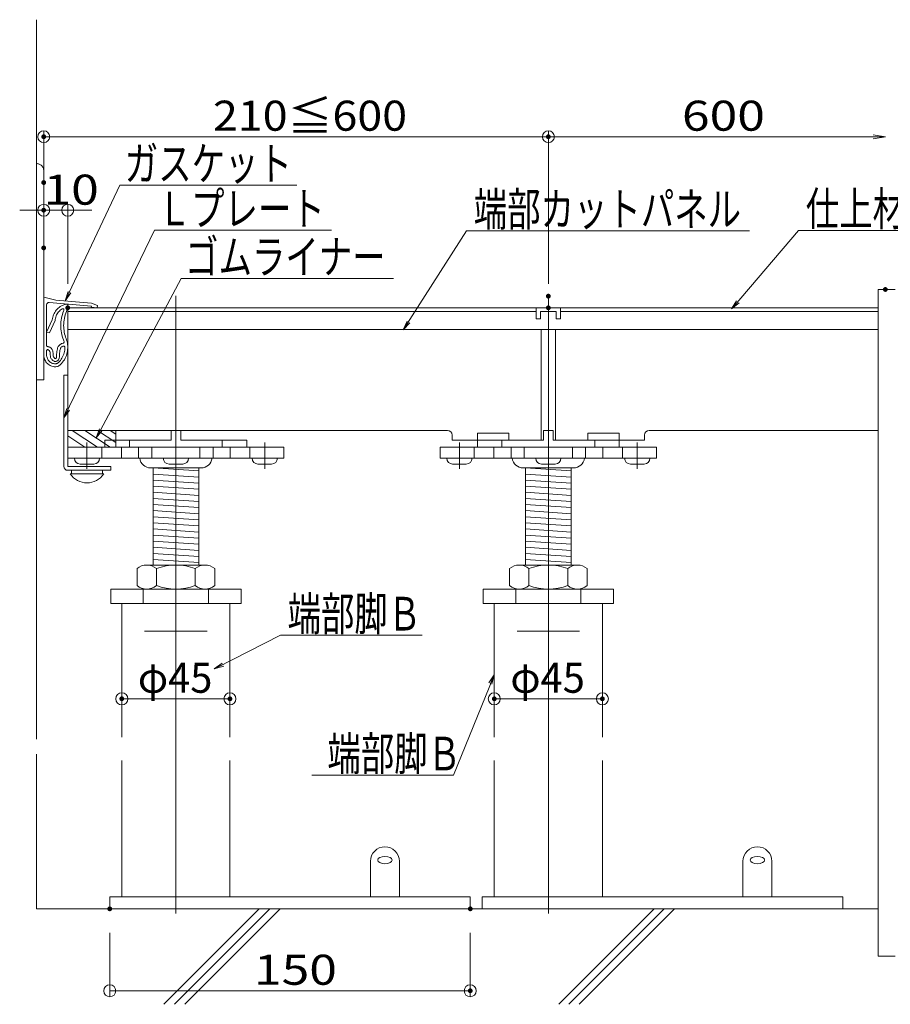
# Model space of a CAD drawing. Units: millimetres. Extents: x -1000 to 1006, y -692 to 693.
# Drawn here: x -109 to 253, y -157 to 252 of the extents above; entities that cross this region are included whole.
import ezdxf

# ---------------------------------------------------------------- set-up
doc = ezdxf.new("R2010")
doc.units = ezdxf.units.MM
doc.header["$LTSCALE"] = 5
doc.linetypes.add('JWW_CENTER1', pattern=[6.773333, 4.233333, -0.846667, 0.846667, -0.846667])
doc.linetypes.add('JWW_PHANTOMX2', pattern=[27.093333, 20.32, -1.693333, 0.846667, -1.693333, 0.846667, -1.693333])
for name, color, linetype in [('0-1', 7, 'Continuous'), ('08文字', 7, 'Continuous'), ('7', 7, 'Continuous'), ('center', 7, 'Continuous'), ('F-0', 7, 'Continuous'), ('SUNPO', 7, 'Continuous'), ('一般寸法', 7, 'Continuous'), ('支持ﾎﾞﾙﾄ', 7, 'Continuous'), ('ｺﾞﾑ座', 7, 'Continuous'), ('ﾅｯﾄ', 7, 'Continuous'), ('ﾊﾟｲﾌﾟ', 7, 'Continuous'), ('ﾊﾟﾈﾙ', 7, 'Continuous'), ('ﾊﾟﾈﾙ受け', 7, 'Continuous')]:
    doc.layers.add(name, color=color, linetype=linetype)
doc.styles.add('ＭＳ ゴシック', font='msgothic.ttc', dxfattribs={"height": 1})

# ---------------------------------------------------------------- blocks, each defined once
blk = doc.blocks.new('_ORIGIN_0-6_')
at = {"layer": '一般寸法', "color": 1, "linetype": 'Continuous', "lineweight": 5}
blk.add_line((0, 0), (-1, 0), dxfattribs=at)
blk.add_circle((0, 0), 0.5, dxfattribs=at)
blk = doc.blocks.new('_OPEN_0-6_')
at = {"layer": '一般寸法', "color": 1, "linetype": 'Continuous', "lineweight": 5}
for p, q in [((-1, 0.167), (0, 0)), ((0, 0), (-1, -0.167)), ((0, 0), (-1, 0))]:
    blk.add_line(p, q, dxfattribs=at)
blk = doc.blocks.new('_ORIGIN_1-2_')
at = {"layer": 'SUNPO', "color": 1, "linetype": 'Continuous', "lineweight": 5}
blk.add_line((0, 0), (-1, 0), dxfattribs=at)
blk.add_circle((0, 0), 0.5, dxfattribs=at)
blk = doc.blocks.new('_OPEN_0-A_')
at = {"layer": '08文字', "color": 1, "linetype": 'Continuous', "lineweight": 5}
for p, q in [((-1, 0.17), (0, 0)), ((0, 0), (-1, -0.17)), ((0, 0), (-1, 0))]:
    blk.add_line(p, q, dxfattribs=at)

msp = doc.modelspace()

# ---------------------------------------------------------------- linework, layer by layer
at = {"color": 3, "linetype": 'JWW_PHANTOMX2', "lineweight": 5}
for p, q in [((-99.13, 189.63), (-99.13, 102.63)), ((-99.13, 102.63), (-102.13, 102.63))]:
    msp.add_line(p, q, dxfattribs=at)
at = {"color": 3, "linetype": 'Continuous', "lineweight": 5}
for p, q in [((-99.13, 137.08), (-94.15, 135.85)), ((-79.2, 134.54), (-94.15, 135.85)), ((-97.93, 133.88), (-97.93, 116.99)), ((-79.31, 133.35), (-96.84, 134.88)), ((-94.55, 130.73), (-94.25, 131.2)), ((-94.25, 131.2), (-93.91, 131.64)), ((-93.91, 131.64), (-93.54, 132.05)), ((-93.54, 132.05), (-93.14, 132.43)), ((-93.14, 132.43), (-92.71, 132.78)), ((-92.96, 130.9), (-92.62, 131.27)), ((-92.71, 132.78), (-92.25, 133.1)), ((-92.62, 131.27), (-92.26, 131.61)), ((-92.26, 131.61), (-91.84, 131.94)), ((-92.25, 133.1), (-91.77, 133.38)), ((-91.84, 131.94), (-91.46, 132.18)), ((-91.77, 133.38), (-91.28, 133.63)), ((-91.46, 132.18), (-91.34, 132.23)), ((-91.34, 132.23), (-91.22, 132.25)), ((-91.28, 133.63), (-90.76, 133.83)), ((-91.22, 132.25), (-91.1, 132.24)), ((-90.86, 131.27), (-91.14, 130.55)), ((-91.1, 132.24), (-90.98, 132.2)), ((-90.98, 132.2), (-90.88, 132.14)), ((-90.88, 132.14), (-90.79, 132.05)), ((-90.76, 131.49), (-90.86, 131.27)), ((-90.79, 132.05), (-90.73, 131.94)), ((-90.76, 133.83), (-90.23, 134)), ((-90.73, 131.57), (-90.76, 131.49)), ((-90.73, 131.94), (-90.7, 131.82)), ((-90.7, 131.7), (-90.73, 131.57)), ((-90.7, 131.82), (-90.7, 131.7)), ((-90.23, 134), (-89.69, 134.12)), ((-89.61, 131.14), (-89.88, 130.43)), ((-89.69, 134.12), (-89.14, 134.2)), ((-89.44, 131.66), (-89.61, 131.14)), ((-89.31, 132.14), (-89.44, 131.66)), ((-89.21, 132.65), (-89.31, 132.14)), ((-89.15, 133.17), (-89.21, 132.65)), ((-89.13, 133.69), (-89.15, 133.17)), ((-89.14, 134.2), (-89.13, 133.69)), ((-79.35, 132.85), (-79.31, 133.35)), ((-76.86, 132.63), (-79.35, 132.85)), ((-76.77, 133.63), (-79.2, 134.54)), ((-76.77, 133.63), (-76.86, 132.63)), ((-95.56, 127.6), (-97.93, 122.52)), ((-94.38, 127.29), (-96.73, 122.24)), ((-95.56, 127.59), (-95.49, 128.14)), ((-95.49, 128.14), (-95.39, 128.69)), ((-95.39, 128.69), (-95.24, 129.22)), ((-95.24, 129.22), (-95.04, 129.74)), ((-95.04, 129.74), (-94.82, 130.25)), ((-94.82, 130.25), (-94.55, 130.73)), ((-94.38, 127.29), (-94.33, 127.78)), ((-94.33, 127.78), (-94.25, 128.27)), ((-94.25, 128.27), (-94.13, 128.75)), ((-94.13, 128.75), (-93.96, 129.22)), ((-93.96, 129.22), (-93.76, 129.67)), ((-93.76, 129.67), (-93.53, 130.1)), ((-93.53, 130.1), (-93.26, 130.51)), ((-93.26, 130.51), (-92.96, 130.9)), ((-91.86, 127.54), (-91.95, 126.77)), ((-91.73, 128.31), (-91.86, 127.54)), ((-91.56, 129.06), (-91.73, 128.31)), ((-91.37, 129.81), (-91.56, 129.06)), ((-91.14, 130.55), (-91.37, 129.81)), ((-90.65, 127.5), (-90.75, 126.75)), ((-90.52, 128.25), (-90.65, 127.5)), ((-90.35, 128.99), (-90.52, 128.25)), ((-90.14, 129.72), (-90.35, 128.99)), ((-89.88, 130.43), (-90.14, 129.72)), ((-92.01, 126), (-92.03, 125.23)), ((-92.03, 125.23), (-92.01, 124.48)), ((-91.95, 126.77), (-92.01, 126)), ((-92.01, 124.48), (-91.96, 123.73)), ((-91.96, 123.73), (-91.87, 122.98)), ((-91.87, 122.98), (-91.75, 122.24)), ((-90.81, 125.98), (-90.83, 125.23)), ((-90.83, 125.23), (-90.81, 124.53)), ((-90.75, 126.75), (-90.81, 125.98)), ((-90.81, 124.53), (-90.76, 123.84)), ((-90.76, 123.84), (-90.68, 123.15)), ((-90.68, 123.15), (-90.57, 122.46)), ((-97.93, 122.52), (-96.73, 122.24)), ((-91.75, 122.24), (-91.59, 121.51)), ((-91.59, 121.51), (-91.41, 120.78)), ((-91.41, 120.78), (-91.17, 120.02)), ((-91.17, 120.02), (-90.93, 119.35)), ((-90.93, 119.35), (-90.76, 118.92)), ((-90.76, 118.92), (-90.66, 118.54)), ((-90.57, 122.46), (-90.43, 121.78)), ((-90.43, 121.78), (-90.25, 121.11)), ((-90.25, 121.11), (-90.04, 120.44)), ((-90.04, 120.44), (-89.81, 119.79)), ((-89.81, 119.79), (-89.6, 119.18)), ((-89.6, 119.18), (-89.42, 118.55)), ((-97.96, 114), (-97.93, 114.75)), ((-97.91, 116.87), (-97.93, 116.99)), ((-97.93, 114.75), (-97.91, 114.87)), ((-97.87, 116.76), (-97.91, 116.87)), ((-97.91, 114.87), (-97.87, 114.99)), ((-97.8, 116.66), (-97.87, 116.76)), ((-97.87, 114.99), (-97.8, 115.09)), ((-97.71, 116.58), (-97.8, 116.66)), ((-97.8, 115.09), (-97.7, 115.17)), ((-97.6, 116.53), (-97.71, 116.58)), ((-97.7, 115.17), (-97.59, 115.22)), ((-97.48, 116.5), (-97.6, 116.53)), ((-97.59, 115.22), (-97.46, 115.24)), ((-97.21, 116.44), (-97.48, 116.5)), ((-97.46, 115.24), (-97.39, 115.25)), ((-97.39, 115.25), (-97.22, 115.2)), ((-97.22, 115.2), (-96.8, 114.85)), ((-96.9, 116.37), (-97.21, 116.44)), ((-96.63, 116.25), (-96.9, 116.37)), ((-96.8, 114.85), (-96.55, 114.39)), ((-96.38, 116.1), (-96.63, 116.25)), ((-96.14, 115.92), (-96.38, 116.1)), ((-95.93, 115.71), (-96.14, 115.92)), ((-95.75, 115.48), (-95.93, 115.71)), ((-95.59, 115.22), (-95.75, 115.48)), ((-95.48, 114.95), (-95.59, 115.22)), ((-95.39, 114.67), (-95.48, 114.95)), ((-93.56, 115.03), (-93.65, 114.45)), ((-93.45, 115.6), (-93.56, 115.03)), ((-93.34, 115.96), (-93.45, 115.6)), ((-93.22, 116.26), (-93.34, 115.96)), ((-93.05, 116.57), (-93.22, 116.26)), ((-92.84, 116.86), (-93.05, 116.57)), ((-92.6, 117.12), (-92.84, 116.86)), ((-92.33, 117.35), (-92.6, 117.12)), ((-92.46, 114.29), (-92.37, 114.85)), ((-92.37, 114.85), (-92.27, 115.34)), ((-92.04, 117.55), (-92.33, 117.35)), ((-92.27, 115.34), (-92.2, 115.58)), ((-92.2, 115.58), (-92.1, 115.81)), ((-92.1, 115.81), (-91.97, 116.02)), ((-91.72, 117.71), (-92.04, 117.55)), ((-91.97, 116.02), (-91.81, 116.22)), ((-91.81, 116.22), (-91.62, 116.38)), ((-91.39, 117.82), (-91.72, 117.71)), ((-91.62, 116.38), (-91.41, 116.52)), ((-91.41, 116.52), (-91.17, 116.64)), ((-91.05, 117.91), (-91.39, 117.82)), ((-91.17, 116.64), (-90.95, 116.71)), ((-90.89, 117.97), (-91.05, 117.91)), ((-90.95, 116.71), (-90.84, 116.72)), ((-90.8, 118.04), (-90.89, 117.97)), ((-90.84, 116.72), (-90.72, 116.71)), ((-90.71, 118.14), (-90.8, 118.04)), ((-90.72, 116.71), (-90.62, 116.68)), ((-90.66, 118.27), (-90.71, 118.14)), ((-90.66, 118.54), (-90.64, 118.4)), ((-90.64, 118.4), (-90.66, 118.27)), ((-90.62, 116.68), (-90.52, 116.62)), ((-90.52, 116.62), (-90.44, 116.54)), ((-90.4, 115.05), (-90.5, 114.47)), ((-90.44, 116.54), (-90.38, 116.45)), ((-90.32, 115.64), (-90.4, 115.05)), ((-90.38, 116.45), (-90.35, 116.4)), ((-90.35, 116.4), (-90.33, 116.23)), ((-90.33, 116.23), (-90.32, 115.64)), ((-89.42, 118.55), (-89.28, 117.92)), ((-89.24, 114.69), (-89.35, 114.05)), ((-89.28, 117.92), (-89.19, 117.28)), ((-89.16, 115.33), (-89.24, 114.69)), ((-89.19, 117.28), (-89.14, 116.63)), ((-89.13, 115.98), (-89.16, 115.33)), ((-89.14, 116.63), (-89.13, 115.98)), ((-99.11, 112.63), (-99.13, 113.08)), ((-99.05, 112.19), (-99.11, 112.63)), ((-98.95, 111.75), (-99.05, 112.19)), ((-98.81, 111.33), (-98.95, 111.75)), ((-98.64, 110.92), (-98.81, 111.33)), ((-98.43, 110.53), (-98.64, 110.92)), ((-97.93, 113.08), (-97.96, 114)), ((-97.9, 112.64), (-97.93, 113.08)), ((-97.85, 112.31), (-97.9, 112.64)), ((-97.75, 111.93), (-97.85, 112.31)), ((-97.62, 111.57), (-97.75, 111.93)), ((-97.44, 111.22), (-97.62, 111.57)), ((-97.23, 110.89), (-97.44, 111.22)), ((-96.99, 110.59), (-97.23, 110.89)), ((-96.72, 110.31), (-96.99, 110.59)), ((-96.55, 114.39), (-96.47, 114.04)), ((-96.47, 114.04), (-96.43, 113.68)), ((-96.43, 113.68), (-96.41, 113.31)), ((-96.41, 113.31), (-96.39, 112.95)), ((-96.39, 112.95), (-96.37, 112.63)), ((-96.37, 112.63), (-96.33, 112.32)), ((-96.33, 112.32), (-96.24, 112.02)), ((-96.24, 112.02), (-96.12, 111.73)), ((-96.12, 111.73), (-95.97, 111.45)), ((-95.97, 111.45), (-95.79, 111.19)), ((-95.79, 111.19), (-95.58, 110.95)), ((-95.58, 110.95), (-95.35, 110.74)), ((-95.3, 114.26), (-95.39, 114.67)), ((-95.35, 110.74), (-95.09, 110.54)), ((-95.24, 113.82), (-95.3, 114.26)), ((-95.21, 113.38), (-95.24, 113.82)), ((-95.19, 112.95), (-95.21, 113.38)), ((-95.17, 112.69), (-95.19, 112.95)), ((-95.13, 112.49), (-95.17, 112.69)), ((-95.06, 112.28), (-95.13, 112.49)), ((-94.95, 112.08), (-95.06, 112.28)), ((-94.81, 111.89), (-94.95, 112.08)), ((-94.66, 111.73), (-94.81, 111.89)), ((-94.49, 111.57), (-94.66, 111.73)), ((-94.29, 111.46), (-94.49, 111.57)), ((-94.24, 111.45), (-94.29, 111.46)), ((-94.21, 111.46), (-94.24, 111.45)), ((-94.24, 111.45), (-94.24, 111.45)), ((-94.18, 111.47), (-94.21, 111.46)), ((-94.08, 111.55), (-94.18, 111.47)), ((-93.98, 111.65), (-94.08, 111.55)), ((-93.9, 111.76), (-93.98, 111.65)), ((-93.83, 111.87), (-93.9, 111.76)), ((-93.78, 112), (-93.83, 111.87)), ((-93.76, 112.13), (-93.78, 112)), ((-93.75, 112.66), (-93.76, 112.13)), ((-93.72, 113.87), (-93.75, 113.29)), ((-93.75, 113.29), (-93.75, 112.66)), ((-93.65, 114.45), (-93.72, 113.87)), ((-93.48, 110.5), (-93.27, 110.66)), ((-93.27, 110.66), (-93.09, 110.85)), ((-93.09, 110.85), (-92.93, 111.04)), ((-92.93, 111.04), (-92.78, 111.28)), ((-92.78, 111.28), (-92.63, 111.7)), ((-92.63, 111.7), (-92.56, 112.16)), ((-92.19, 110.75), (-92.6, 110.26)), ((-92.56, 112.16), (-92.55, 112.7)), ((-92.55, 113.23), (-92.52, 113.76)), ((-92.55, 112.7), (-92.55, 113.23)), ((-92.52, 113.76), (-92.46, 114.29)), ((-91.85, 111.22), (-92.19, 110.75)), ((-91.53, 111.72), (-91.85, 111.22)), ((-91.25, 112.24), (-91.53, 111.72)), ((-91.01, 112.78), (-91.25, 112.24)), ((-90.8, 113.33), (-91.01, 112.78)), ((-90.54, 111.04), (-90.89, 110.5)), ((-90.63, 113.89), (-90.8, 113.33)), ((-90.5, 114.47), (-90.63, 113.89)), ((-90.22, 111.61), (-90.54, 111.04)), ((-89.95, 112.2), (-90.22, 111.61)), ((-89.71, 112.8), (-89.95, 112.2)), ((-89.51, 113.42), (-89.71, 112.8)), ((-89.35, 114.05), (-89.51, 113.42)), ((-98.18, 110.15), (-98.43, 110.53)), ((-97.9, 109.8), (-98.18, 110.15)), ((-97.59, 109.48), (-97.9, 109.8)), ((-97.26, 109.18), (-97.59, 109.48)), ((-96.89, 108.92), (-97.26, 109.18)), ((-96.51, 108.69), (-96.89, 108.92)), ((-96.43, 110.06), (-96.72, 110.31)), ((-96.11, 108.49), (-96.51, 108.69)), ((-96.11, 109.84), (-96.43, 110.06)), ((-95.77, 109.65), (-96.11, 109.84)), ((-95.69, 108.33), (-96.11, 108.49)), ((-95.41, 109.51), (-95.77, 109.65)), ((-95.26, 108.21), (-95.69, 108.33)), ((-95.04, 109.39), (-95.41, 109.51)), ((-94.82, 108.13), (-95.26, 108.21)), ((-95.09, 110.54), (-94.83, 110.39)), ((-94.65, 109.32), (-95.04, 109.39)), ((-94.83, 110.39), (-94.61, 110.31)), ((-94.45, 108.1), (-94.82, 108.13)), ((-94.41, 109.3), (-94.65, 109.32)), ((-94.61, 110.31), (-94.38, 110.26)), ((-94.09, 108.11), (-94.45, 108.1)), ((-94.2, 109.31), (-94.41, 109.3)), ((-94.38, 110.26), (-94.14, 110.26)), ((-93.97, 109.34), (-94.2, 109.31)), ((-94.14, 110.26), (-93.9, 110.3)), ((-93.73, 108.17), (-94.09, 108.11)), ((-93.75, 109.4), (-93.97, 109.34)), ((-93.9, 110.3), (-93.69, 110.38)), ((-93.54, 109.48), (-93.75, 109.4)), ((-93.38, 108.26), (-93.73, 108.17)), ((-93.69, 110.38), (-93.48, 110.5)), ((-93.34, 109.59), (-93.54, 109.48)), ((-93.04, 108.39), (-93.38, 108.26)), ((-93.15, 109.72), (-93.34, 109.59)), ((-92.98, 109.87), (-93.15, 109.72)), ((-92.72, 108.56), (-93.04, 108.39)), ((-92.6, 110.26), (-92.98, 109.87)), ((-92.42, 108.77), (-92.72, 108.56)), ((-92.14, 109.01), (-92.42, 108.77)), ((-91.71, 109.45), (-92.14, 109.01)), ((-91.27, 109.97), (-91.71, 109.45)), ((-90.89, 110.5), (-91.27, 109.97))]:
    msp.add_line(p, q, dxfattribs=at)
at = {"color": 7, "linetype": 'Continuous', "lineweight": 5}
for p, q in [((29.29, 131.03), (-89.13, 131.03)), ((105.87, 131.03), (29.29, 131.03)), ((107.57, 131.03), (114.17, 131.03)), ((115.87, 131.03), (248.11, 131.03))]:
    msp.add_line(p, q, dxfattribs=at)
at = {"color": 3, "linetype": 'JWW_PHANTOMX2', "lineweight": 5}
msp.add_arc((-102.13, 189.63), 3, 0, 90, dxfattribs=at)
at = {"color": 3, "linetype": 'Continuous', "lineweight": 5}
msp.add_arc((-96.93, 133.88), 1, 84.9998, 180, dxfattribs=at)
at = {"layer": '0-1', "color": 8, "linetype": 'Continuous', "lineweight": 5}
for p, q in [((-102.13, -46.8), (-102.13, 252.46)), ((-102.13, -117.37), (-102.13, -53.09))]:
    msp.add_line(p, q, dxfattribs=at)
at = {"layer": '08文字', "color": 1, "linetype": 'Continuous', "lineweight": 5}
for p, q in [((-67.49, 183.63), (-89.73, 136.4)), ((6.17, 183.63), (-67.49, 183.63)), ((-53.05, 164.88), (-90.28, 87.68)), ((20.61, 164.88), (-53.05, 164.88)), ((76.83, 164.66), (50.99, 124.24)), ((194.59, 164.66), (76.83, 164.66)), ((214.99, 164.82), (187.73, 132.89)), ((347.46, 164.82), (214.99, 164.82)), ((-41.88, 144.85), (-76.79, 79.35)), ((46.49, 144.85), (-41.88, 144.85)), ((-0.64, -3.61), (-27.23, -17.09)), ((58.33, -3.61), (-0.64, -3.61)), ((71.38, -61.81), (87.98, -20.93)), ((12.41, -61.81), (71.38, -61.81))]:
    msp.add_line(p, q, dxfattribs=at)
at = {"layer": '7', "color": 8, "linetype": 'Continuous', "lineweight": 5}
msp.add_line((248.11, -117.37), (-102.13, -117.37), dxfattribs=at)
at = {"layer": 'center', "color": 5, "linetype": 'Continuous', "lineweight": 18}
for p, q in [((-44.13, 137.55), (-44.13, -119.37)), ((110.87, 137.55), (110.87, -119.37)), ((-81.13, 76.63), (-81.13, 65.63)), ((-7.13, 76.63), (-7.13, 65.63)), ((73.87, 76.63), (73.87, 65.63)), ((147.87, 76.63), (147.87, 65.63)), ((-57.13, -1.87), (-31.13, -1.87)), ((97.87, -1.87), (123.87, -1.87))]:
    msp.add_line(p, q, dxfattribs=at)
at = {"layer": 'DEFPOINTS', "color": 7, "linetype": 'Continuous', "lineweight": 5}
for p, q in [((255.25, 140.26), (248.11, 140.26)), ((248.11, 140.26), (248.11, -137.12)), ((248.11, -137.12), (255.25, -137.12))]:
    msp.add_line(p, q, dxfattribs=at)
at = {"layer": 'DEFPOINTS', "color": 7, "linetype": 'Continuous', "lineweight": 5, "const_width": 1}
for points in [[(-98.63, 203.78, 0.414214), (-99.13, 204.28, 0.414214), (-99.63, 203.78, 0.414214), (-99.13, 203.28, 0.414214)], [(111.37, 203.78, 0.414214), (110.87, 204.28, 0.414214), (110.37, 203.78, 0.414214), (110.87, 203.28, 0.414214)], [(-98.63, 184.71, 0.414214), (-99.13, 185.21, 0.414214), (-99.63, 184.71, 0.414214), (-99.13, 184.21, 0.414214)], [(-98.63, 173.21, 0.414214), (-99.13, 173.71, 0.414214), (-99.63, 173.21, 0.414214), (-99.13, 172.71, 0.414214)], [(-98.63, 157.53, 0.414214), (-99.13, 158.03, 0.414214), (-99.63, 157.53, 0.414214), (-99.13, 157.03, 0.414214)], [(251.61, 140.26, 0.414214), (251.11, 140.76, 0.414214), (250.61, 140.26, 0.414214), (251.11, 139.76, 0.414214)], [(111.37, 137.46, 0.414214), (110.87, 137.96, 0.414214), (110.37, 137.46, 0.414214), (110.87, 136.96, 0.414214)], [(-88.63, 132.63, 0.414214), (-89.13, 133.13, 0.414214), (-89.63, 132.63, 0.414214), (-89.13, 132.13, 0.414214)], [(111.37, 132.63, 0.414214), (110.87, 133.13, 0.414214), (110.37, 132.63, 0.414214), (110.87, 132.13, 0.414214)], [(-66.13, -30.01, 0.414214), (-66.63, -29.51, 0.414214), (-67.13, -30.01, 0.414214), (-66.63, -30.51, 0.414214)], [(-66.13, -30.01, 0.414214), (-66.63, -29.51, 0.414214), (-67.13, -30.01, 0.414214), (-66.63, -30.51, 0.414214)], [(-21.13, -30.01, 0.414214), (-21.63, -29.51, 0.414214), (-22.13, -30.01, 0.414214), (-21.63, -30.51, 0.414214)], [(88.87, -30.01, 0.414214), (88.37, -29.51, 0.414214), (87.87, -30.01, 0.414214), (88.37, -30.51, 0.414214)], [(88.87, -30.01, 0.414214), (88.37, -29.51, 0.414214), (87.87, -30.01, 0.414214), (88.37, -30.51, 0.414214)], [(133.87, -30.01, 0.414214), (133.37, -29.51, 0.414214), (132.87, -30.01, 0.414214), (133.37, -30.51, 0.414214)], [(-71.13, -117.37, 0.414214), (-71.63, -116.87, 0.414214), (-72.13, -117.37, 0.414214), (-71.63, -117.87, 0.414214)], [(78.87, -117.37, 0.414214), (78.37, -116.87, 0.414214), (77.87, -117.37, 0.414214), (78.37, -117.87, 0.414214)], [(78.87, -151.46, 0.414214), (78.37, -150.96, 0.414214), (77.87, -151.46, 0.414214), (78.37, -151.96, 0.414214)]]:
    msp.add_lwpolyline(points, format="xyb", close=True, dxfattribs=at)
at = {"layer": 'F-0', "color": 8, "linetype": 'Continuous', "lineweight": 5}
for p, q in [((-49.15, -157.09), (-9.44, -117.37)), ((-44.7, -157.09), (-4.99, -117.37)), ((-40.46, -157.09), (-0.75, -117.37)), ((115.18, -157.09), (154.89, -117.37)), ((119.42, -157.09), (159.13, -117.37)), ((123.66, -157.09), (163.38, -117.37))]:
    msp.add_line(p, q, dxfattribs=at)
at = {"layer": 'SUNPO', "color": 1, "linetype": 'Continuous', "lineweight": 5}
for p, q in [((-66.63, -20.01), (-66.63, -27.51)), ((-21.63, -20.01), (-21.63, -27.51)), ((88.37, -20.01), (88.37, -27.51)), ((133.37, -20.01), (133.37, -27.51)), ((-26.63, -30.01), (-61.63, -30.01)), ((128.37, -30.01), (93.37, -30.01))]:
    msp.add_line(p, q, dxfattribs=at)
at = {"layer": '一般寸法', "color": 1, "linetype": 'Continuous', "lineweight": 5}
for p, q in [((-99.13, 167.53), (-99.13, 206.28)), ((110.87, 142.63), (110.87, 206.28)), ((110.87, 147.46), (110.87, 206.28)), ((105.87, 203.78), (-94.13, 203.78)), ((246.11, 203.78), (115.87, 203.78)), ((-104.13, 173.21), (-109.13, 173.21)), ((-99.13, 174.71), (-99.13, 170.71)), ((-89.13, 173.21), (-99.13, 173.21)), ((-89.13, 142.63), (-89.13, 175.71)), ((-84.13, 173.21), (-79.13, 173.21)), ((-71.63, -127.37), (-71.63, -153.96)), ((78.37, -127.37), (78.37, -153.96)), ((-66.63, -151.46), (73.37, -151.46))]:
    msp.add_line(p, q, dxfattribs=at)
at = {"layer": '支持ﾎﾞﾙﾄ', "color": 7, "linetype": 'Continuous', "lineweight": 5}
for p, q in [((-53.63, 66.03), (-53.63, 25.63)), ((-53.63, 66.03), (-34.63, 64.76)), ((-34.63, 66.03), (-34.63, 25.63)), ((101.37, 66.03), (101.37, 25.63)), ((101.37, 66.03), (120.37, 64.76)), ((120.37, 66.03), (120.37, 25.63)), ((-53.63, 63.49), (-34.63, 62.22)), ((101.37, 63.49), (120.37, 62.22)), ((-53.63, 60.95), (-34.63, 59.68)), ((-53.63, 58.41), (-34.63, 57.14)), ((101.37, 60.95), (120.37, 59.68)), ((101.37, 58.41), (120.37, 57.14)), ((-53.63, 55.87), (-34.63, 54.6)), ((-53.63, 53.33), (-34.63, 52.06)), ((101.37, 55.87), (120.37, 54.6)), ((101.37, 53.33), (120.37, 52.06)), ((-53.63, 50.79), (-34.63, 49.52)), ((101.37, 50.79), (120.37, 49.52)), ((-53.63, 48.25), (-34.63, 46.98)), ((-53.63, 45.71), (-34.63, 44.44)), ((101.37, 48.25), (120.37, 46.98)), ((101.37, 45.71), (120.37, 44.44)), ((-53.63, 43.17), (-34.63, 41.9)), ((101.37, 43.17), (120.37, 41.9)), ((-53.63, 40.63), (-34.63, 39.36)), ((-53.63, 38.09), (-34.63, 36.82)), ((101.37, 40.63), (120.37, 39.36)), ((101.37, 38.09), (120.37, 36.82)), ((-53.63, 35.55), (-34.63, 34.28)), ((-53.63, 33.01), (-34.63, 31.74)), ((101.37, 35.55), (120.37, 34.28)), ((101.37, 33.01), (120.37, 31.74)), ((-53.63, 30.47), (-34.63, 29.2)), ((101.37, 30.47), (120.37, 29.2)), ((-53.63, 27.93), (-34.63, 26.66)), ((101.37, 27.93), (120.37, 26.66)), ((-53.63, 15.63), (-53.58, 15.63)), ((-34.63, 15.63), (-53.63, 15.63)), ((-34.63, 15.63), (-34.58, 15.63)), ((101.37, 15.63), (101.42, 15.63)), ((120.37, 15.63), (101.37, 15.63)), ((120.37, 15.63), (120.42, 15.63))]:
    msp.add_line(p, q, dxfattribs=at)
at = {"layer": 'ｺﾞﾑ座', "color": 3, "linetype": 'Continuous', "lineweight": 5}
for p, q in [((-82.01, 74.63), (-89.13, 79.32)), ((-76.73, 74.63), (-87.34, 81.63)), ((-71.44, 74.63), (-82.05, 81.63)), ((-69.13, 76.59), (-76.76, 81.63)), ((-69.13, 80.08), (-71.47, 81.63)), ((-69.13, 81.63), (-69.13, 74.63)), ((-89.1, 74.52), (-89.13, 74.53))]:
    msp.add_line(p, q, dxfattribs=at)
at = {"layer": 'ｺﾞﾑ座', "color": 7, "linetype": 'Continuous', "lineweight": 5}
for p, q in [((-73.63, 74.63), (-44.13, 74.63)), ((-63.45, 77.63), (-63.45, 74.63)), ((-14.63, 74.63), (-44.13, 74.63)), ((-24.81, 77.63), (-24.81, 74.63)), ((81.37, 74.63), (110.87, 74.63)), ((91.55, 77.63), (91.55, 74.63)), ((140.37, 74.63), (110.87, 74.63)), ((130.19, 77.63), (130.19, 74.63))]:
    msp.add_line(p, q, dxfattribs=at)
at = {"layer": 'ﾅｯﾄ', "color": 7, "linetype": 'Continuous', "lineweight": 5}
for p, q in [((-56.25, 25.63), (-32, 25.63)), ((98.75, 25.63), (123, 25.63)), ((-60.29, 24.13), (-60.29, 17.13)), ((-52.21, 24.13), (-52.21, 17.13)), ((-36.04, 24.13), (-36.04, 17.13)), ((-27.96, 24.13), (-27.96, 17.13)), ((94.71, 24.13), (94.71, 17.13)), ((102.79, 24.13), (102.79, 17.13)), ((118.96, 24.13), (118.96, 17.13)), ((127.04, 24.13), (127.04, 17.13)), ((-56.25, 15.63), (-32, 15.63)), ((98.75, 15.63), (123, 15.63))]:
    msp.add_line(p, q, dxfattribs=at)
for centre, radius, start, end in [((-56.25, 19.44), 6.19, 49.2748, 130.7252), ((-44.13, 3.1), 22.53, 68.9737, 111.0263), ((-32, 19.44), 6.19, 49.2748, 130.7252), ((98.75, 19.44), 6.19, 49.2748, 130.7252), ((110.87, 3.1), 22.53, 68.9737, 111.0263), ((123, 19.44), 6.19, 49.2748, 130.7252), ((-56.25, 21.82), 6.19, 229.2748, 310.7252), ((-44.13, 38.16), 22.53, 248.9737, 291.0263), ((-32, 21.82), 6.19, 229.2748, 310.7252), ((98.75, 21.82), 6.19, 229.2748, 310.7252), ((110.87, 38.16), 22.53, 248.9737, 291.0263), ((123, 21.82), 6.19, 229.2748, 310.7252)]:
    msp.add_arc(centre, radius, start, end, dxfattribs=at)
at = {"layer": 'ﾊﾟｲﾌﾟ', "color": 7, "linetype": 'Continuous', "lineweight": 5}
for p, q in [((-71.26, 15.63), (-71.26, 9.63)), ((-16.99, 15.63), (-71.26, 15.63)), ((-57.69, 15.63), (-57.69, 9.63)), ((-30.56, 15.63), (-30.56, 9.63)), ((-16.99, 15.63), (-16.99, 9.63)), ((83.74, 15.63), (83.74, 9.63)), ((138.01, 15.63), (83.74, 15.63)), ((97.31, 15.63), (97.31, 9.63)), ((124.44, 15.63), (124.44, 9.63)), ((138.01, 15.63), (138.01, 9.63)), ((-71.26, 9.63), (-16.99, 9.63)), ((-66.63, 9.63), (-21.63, 9.63)), ((83.74, 9.63), (138.01, 9.63)), ((88.37, 9.63), (133.37, 9.63))]:
    msp.add_line(p, q, dxfattribs=at)
at = {"layer": 'ﾊﾟﾈﾙ', "color": 4, "linetype": 'Continuous', "lineweight": 5}
for p, q in [((-89.13, 132.63), (-89.13, 101.03)), ((-48.63, 132.63), (-89.13, 132.63)), ((-74.13, 132.63), (-75.13, 132.63)), ((-74.13, 132.63), (29.29, 132.63)), ((-48.63, 132.63), (29.29, 132.63)), ((29.29, 132.63), (110.87, 132.63)), ((105.87, 132.63), (105.87, 128.03)), ((248.11, 132.63), (110.87, 132.63)), ((110.87, 132.63), (110.87, 123.63)), ((115.87, 132.63), (115.87, 128.03)), ((107.57, 128.03), (105.87, 128.03)), ((107.57, 131.03), (107.57, 128.03)), ((114.17, 131.03), (114.17, 128.03)), ((114.17, 128.03), (115.87, 128.03)), ((29.29, 123.63), (-89.13, 123.63)), ((29.29, 123.63), (110.87, 123.63)), ((107.87, 123.63), (107.87, 77.63)), ((248.11, 123.63), (110.87, 123.63)), ((113.87, 123.63), (113.87, 77.63)), ((-89.13, 81.63), (-89.13, 101.03)), ((-89.13, 81.63), (29.29, 81.63)), ((-46.13, 77.63), (-46.13, 81.63)), ((-46.13, 81.63), (-44.13, 81.63)), ((-46.13, 77.63), (-46.13, 81.63)), ((-42.13, 81.63), (-44.13, 81.63)), ((-42.13, 77.63), (-42.13, 81.63)), ((29.29, 81.63), (68.87, 81.63)), ((70.87, 77.63), (70.87, 79.63)), ((81.37, 80.53), (81.37, 77.63)), ((81.37, 80.53), (94.37, 80.53)), ((94.37, 80.53), (94.37, 77.63)), ((108.87, 77.63), (108.87, 81.63)), ((108.87, 81.63), (110.87, 81.63)), ((108.87, 77.63), (108.87, 81.63)), ((112.87, 81.63), (110.87, 81.63)), ((112.87, 77.63), (112.87, 81.63)), ((127.37, 80.53), (127.37, 77.63)), ((127.37, 80.53), (140.37, 80.53)), ((140.37, 80.53), (140.37, 77.63)), ((150.87, 77.63), (150.87, 79.63)), ((248.11, 81.63), (152.87, 81.63)), ((-89.1, 74.63), (-89.1, 70.03)), ((-89.1, 74.63), (0.85, 74.63)), ((-73.63, 77.63), (-46.13, 77.63)), ((-73.63, 77.63), (-73.63, 74.63)), ((-14.63, 77.63), (-42.13, 77.63)), ((-14.63, 77.63), (-14.63, 74.63)), ((0.85, 74.63), (0.85, 70.03)), ((65.9, 74.63), (65.9, 70.03)), ((65.9, 74.63), (155.85, 74.63)), ((70.87, 77.63), (81.37, 77.63)), ((81.37, 77.63), (108.87, 77.63)), ((81.37, 77.63), (81.37, 74.63)), ((94.37, 77.63), (107.87, 77.63)), ((140.37, 77.63), (112.87, 77.63)), ((127.37, 77.63), (113.87, 77.63)), ((150.87, 77.63), (140.37, 77.63)), ((140.37, 77.63), (140.37, 74.63)), ((155.85, 74.63), (155.85, 70.03)), ((-89.1, 70.03), (0.85, 70.03)), ((65.9, 70.03), (155.85, 70.03)), ((-66.63, 9.63), (-66.63, -45.94)), ((-21.63, -45.94), (-21.63, 9.63)), ((88.37, 9.63), (88.37, -45.94)), ((133.37, -45.94), (133.37, 9.63)), ((-66.63, -55.63), (-66.63, -112.37)), ((-21.63, -112.37), (-21.63, -55.63)), ((88.37, -55.63), (88.37, -112.37)), ((133.37, -112.37), (133.37, -55.63)), ((36.87, -112.37), (36.87, -97.59)), ((48.87, -112.37), (48.87, -97.59)), ((191.87, -112.37), (191.87, -97.59)), ((203.87, -112.37), (203.87, -97.59)), ((78.37, -112.37), (-71.63, -112.37)), ((-71.63, -112.37), (-71.63, -117.37)), ((78.37, -117.37), (78.37, -112.37)), ((233.37, -112.37), (83.37, -112.37)), ((83.37, -112.37), (83.37, -117.37)), ((233.37, -117.37), (233.37, -112.37)), ((-71.63, -117.37), (78.37, -117.37)), ((83.37, -117.37), (233.37, -117.37))]:
    msp.add_line(p, q, dxfattribs=at)
at = {"layer": 'ﾊﾟﾈﾙ', "color": 4, "linetype": 'JWW_CENTER1', "lineweight": 5}
msp.add_line((-89.13, 73.63), (-89.13, 68.63), dxfattribs=at)
at = {"layer": 'ﾊﾟﾈﾙ', "color": 4, "linetype": 'Continuous', "lineweight": 5}
for centre, radius, start, end in [((68.87, 79.63), 2, 0, 90), ((152.87, 79.63), 2, 90, 180), ((152.87, 79.63), 2, 90, 180), ((42.87, -97.59), 6, 0, 180), ((197.87, -97.59), 6, 0, 180)]:
    msp.add_arc(centre, radius, start, end, dxfattribs=at)
for centre in [(42.87, -97.09), (197.87, -97.09)]:
    msp.add_ellipse(centre, major_axis=(3, 0), ratio=0.5, dxfattribs=at)
at = {"layer": 'ﾊﾟﾈﾙ受け', "color": 6, "linetype": 'Continuous', "lineweight": 5}
for p, q in [((-90.73, 104.63), (-90.73, 66.63)), ((-89.13, 104.63), (-90.73, 104.63)), ((-89.13, 81.63), (-89.13, 66.63)), ((-89.13, 68.63), (-89.13, 66.63)), ((-83.98, 66.63), (-89.13, 66.63)), ((-83.98, 66.63), (-78.28, 66.63)), ((-78.28, 66.63), (-71.13, 66.63)), ((-71.13, 66.63), (-71.13, 65.03)), ((-89.13, 65.03), (-71.13, 65.03)), ((-74.13, 63.53), (-88.13, 63.53)), ((-87.63, 65.03), (-87.63, 63.53)), ((-74.63, 63.53), (-87.63, 63.53)), ((-74.63, 65.03), (-74.63, 63.53))]:
    msp.add_line(p, q, dxfattribs=at)
at = {"layer": 'ﾊﾟﾈﾙ受け', "color": 7, "linetype": 'Continuous', "lineweight": 5}
for p, q in [((-74.96, 74.63), (-74.96, 70.03)), ((-66.75, 74.63), (-66.75, 70.03)), ((-59.63, 74.63), (-59.63, 70.03)), ((-54.13, 74.63), (-54.13, 70.03)), ((-34.13, 74.63), (-34.13, 70.03)), ((-28.63, 74.63), (-28.63, 70.03)), ((-21.5, 74.63), (-21.5, 70.03)), ((-13.29, 74.63), (-13.29, 70.03)), ((80.04, 74.63), (80.04, 70.03)), ((88.25, 74.63), (88.25, 70.03)), ((95.37, 74.63), (95.37, 70.03)), ((100.87, 74.63), (100.87, 70.03)), ((120.87, 74.63), (120.87, 70.03)), ((126.37, 74.63), (126.37, 70.03)), ((133.5, 74.63), (133.5, 70.03)), ((141.71, 74.63), (141.71, 70.03)), ((-83.98, 67.63), (-78.28, 67.63)), ((-54.63, 66.03), (-33.63, 66.03)), ((-46.98, 67.63), (-41.28, 67.63)), ((-4.28, 67.63), (-9.98, 67.63)), ((71.02, 67.63), (76.72, 67.63)), ((100.37, 66.03), (121.37, 66.03)), ((108.02, 67.63), (113.72, 67.63)), ((150.72, 67.63), (145.02, 67.63))]:
    msp.add_line(p, q, dxfattribs=at)
for centre, radius, start, end in [((-83.98, 70.03), 2.4, 180, 270), ((-78.28, 70.03), 2.4, 270, 0), ((-54.63, 70.63), 4.6, 187.4947, 270), ((-46.98, 70.03), 2.4, 180, 270), ((-41.28, 70.03), 2.4, 270, 0), ((-33.63, 70.63), 4.6, 270, 352.5053), ((-9.98, 70.03), 2.4, 180, 270), ((-4.28, 70.03), 2.4, 270, 0), ((71.02, 70.03), 2.4, 180, 270), ((76.72, 70.03), 2.4, 270, 0), ((100.37, 70.63), 4.6, 187.4947, 270), ((108.02, 70.03), 2.4, 180, 270), ((113.72, 70.03), 2.4, 270, 0), ((121.37, 70.63), 4.6, 270, 352.5053), ((145.02, 70.03), 2.4, 180, 270), ((150.72, 70.03), 2.4, 270, 0)]:
    msp.add_arc(centre, radius, start, end, dxfattribs=at)
at = {"layer": 'ﾊﾟﾈﾙ受け', "color": 6, "linetype": 'Continuous', "lineweight": 5}
for centre, radius, start, end in [((-89.13, 66.63), 1.6, 180, 270), ((-81.13, 68.29), 8.47, 214.2463, 325.7537)]:
    msp.add_arc(centre, radius, start, end, dxfattribs=at)

# ---------------------------------------------------------------- block references
at = {"layer": '08文字', "color": 1, "linetype": 'Continuous', "lineweight": 5, "xscale": 4, "yscale": 4}
for p, rotation in [((-90.17, 135.5), 243.8037891031599), ((187.07, 132.14), 228.4830231179678), ((50.44, 123.41), 236.4200484239816), ((-90.73, 86.79), 243.65520427472), ((-77.27, 78.47), 241.2688028074121), ((-28.13, -17.53), 206.0423577280092), ((88.37, -20.01), 66.70667236803352)]:
    msp.add_blockref('_OPEN_0-A_', p, dxfattribs=dict(at, rotation=rotation))
at = {"layer": 'SUNPO', "color": 1, "linetype": 'Continuous', "lineweight": 5, "xscale": 5, "yscale": 5, "rotation": 180}
for p in [(-66.63, -30.01), (88.37, -30.01)]:
    msp.add_blockref('_ORIGIN_1-2_', p, dxfattribs=at)
at = {"layer": 'SUNPO', "color": 1, "linetype": 'Continuous', "lineweight": 5, "xscale": 5, "yscale": 5}
for p in [(-21.63, -30.01), (133.37, -30.01)]:
    msp.add_blockref('_ORIGIN_1-2_', p, dxfattribs=at)
at = {"layer": '一般寸法', "color": 1, "linetype": 'Continuous', "lineweight": 5, "xscale": 5, "yscale": 5, "rotation": 180}
for p in [(-99.13, 203.78), (110.87, 203.78), (-89.13, 173.21), (-71.63, -151.46)]:
    msp.add_blockref('_ORIGIN_0-6_', p, dxfattribs=at)
at = {"layer": '一般寸法', "color": 1, "linetype": 'Continuous', "lineweight": 5, "xscale": 5, "yscale": 5}
for name, p in [('_ORIGIN_0-6_', (110.87, 203.78)), ('_OPEN_0-6_', (251.11, 203.78)), ('_ORIGIN_0-6_', (-99.13, 173.21)), ('_ORIGIN_0-6_', (78.37, -151.46))]:
    msp.add_blockref(name, p, dxfattribs=at)

# ---------------------------------------------------------------- texts
at = {"layer": '08文字', "color": 2, "linetype": 'Continuous', "lineweight": 5, "style": 'ＭＳ ゴシック', "width": 0.728901}
for s, p in [('ガスケット', (-65.39, 185.63)), ('Ｌプレート', (-51.7, 166.88)), ('端部カットパネル', (79.83, 166.66)), ('仕上材（メラミン）', (217.99, 166.82)), ('ゴムライナー', (-40.28, 146.85)), ('端部脚Ｂ', (2.36, -1.61)), ('端部脚Ｂ', (18.93, -59.81))]:
    msp.add_text(s, height=13.983, dxfattribs=at).set_placement(p)
at = {"layer": 'SUNPO', "color": 2, "linetype": 'Continuous', "lineweight": 5, "style": 'ＭＳ ゴシック', "width": 0.972249}
for p in [(-59.94, -27.51), (95.06, -27.51)]:
    msp.add_text('φ45', height=12.497, dxfattribs=at).set_placement(p)
at = {"layer": '一般寸法', "color": 2, "linetype": 'Continuous', "lineweight": 5, "style": 'ＭＳ ゴシック'}
for s, height, width, p in [('210≦600', 12.5, 1.094, (-28.7, 206.28)), ('600', 12.497, 1.216311, (166.47, 206.28)), ('10', 12.497, 1.216311, (-99.22, 175.51)), ('150', 12.497, 1.216311, (-11.63, -148.96))]:
    msp.add_text(s, height=height, dxfattribs=dict(at, width=width)).set_placement(p)

doc.saveas('drawing.dxf')
